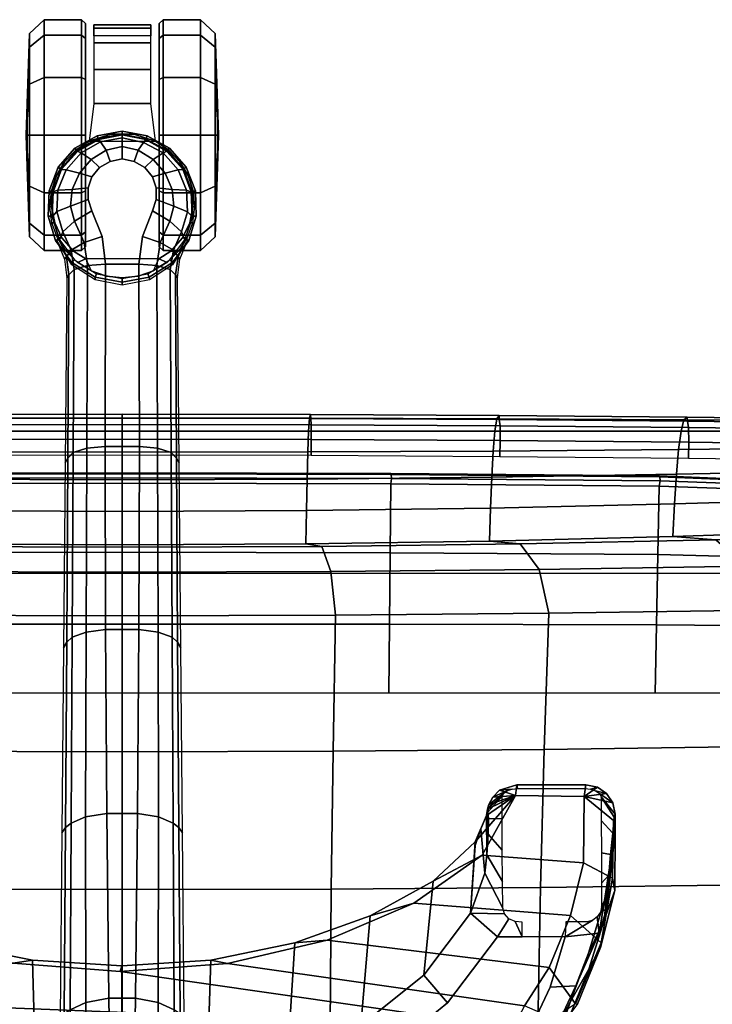
# Model space of a CAD drawing. Units: millimetres. Extents: x 7818 to 53433, y -613 to 81661.
# Drawn here: x 9202 to 9382, y -126 to 130 of the extents above; entities that cross this region are included whole.
import ezdxf

# ---------------------------------------------------------------- set-up
doc = ezdxf.new("R2010")
doc.units = ezdxf.units.MM
doc.header["$LTSCALE"] = 200
for name, color, linetype in [('72_HWAP_INSERT', 7, 'Continuous'), ('72_HWAP_SS_D3_A_2DFURN_2D3-ZODY-SEAT', 7, 'Continuous'), ('72_HWAP_SS_D3_A_2DFURN_2D3-ZODY_2DBASE', 7, 'Continuous'), ('72_HWAP_SS_D3_A_2DFURN_2D3-ZODY_2DBASE_2DACCESSORY', 7, 'Continuous'), ('72_HWAP_SS_D3_A_2DFURN_2D3-ZODY_2DCASTER', 7, 'Continuous'), ('72_HWAP_SS_D3_A_2DFURN_2D3-ZODY_2DFRAME', 7, 'Continuous')]:
    doc.layers.add(name, color=color, linetype=linetype)

# ---------------------------------------------------------------- blocks, each defined once
blk = doc.blocks.new('72HCSS3SZT-20-702MA1-BASE')
blk.add_polyline3d([(0.35528, 0, 0.08226), (0.35604, 0, 0.06785), (0.35502, 0, 0.06678)])
for points, invisible_edges in [([(0.32865, 0.00524, 0.0976), (0.32865, -0.00524, 0.0976), (0.33534, -0.00791, 0.09536), (0.33534, 0.00791, 0.09536)], 5), ([(0.33534, 0.00791, 0.09536), (0.33534, -0.00791, 0.09536), (0.33826, -0.00886, 0.09437), (0.33826, 0.00887, 0.09437)], 5), ([(0.33826, 0.00887, 0.09437), (0.33826, -0.00886, 0.09437), (0.34131, -0.00886, 0.09334), (0.34131, 0.00886, 0.09334)], 5), ([(0.34131, 0.00886, 0.09334), (0.34131, -0.00886, 0.09334), (0.34422, -0.00789, 0.09235), (0.34422, 0.00789, 0.09235)], 5), ([(0.34422, 0.00789, 0.09235), (0.34422, -0.00789, 0.09235), (0.3466, -0.00587, 0.09154), (0.3466, 0.00587, 0.09154)], 5), ([(0.32154, -0.00435, 0.09997), (0.32865, -0.00524, 0.0976), (0.32865, 0.00524, 0.0976), (0.32154, 0.00436, 0.09997)], 2), ([(0.3466, 0.00587, 0.09154), (0.3466, -0.00587, 0.09154), (0.34821, -0.00315, 0.09099), (0.34821, 0.00315, 0.09099)], 5), ([(0.34821, 0.00315, 0.09099), (0.34821, -0.00315, 0.09099), (0.34885, 0, 0.09077)], 1)]:
    blk.add_3dface(points, dxfattribs=dict(invisible_edges=invisible_edges))
for points in [[(0.08262, 0.00273, 0.16936), (0.08261, -0.00271, 0.16931), (0.13079, -0.00347, 0.15684), (0.13079, 0.00348, 0.15687)], [(0.13079, 0.00348, 0.15687), (0.13079, -0.00347, 0.15684), (0.17878, -0.00402, 0.14367), (0.17878, 0.00402, 0.14367)], [(0.17878, 0.00402, 0.14367), (0.17878, -0.00402, 0.14367), (0.22658, -0.00435, 0.12981), (0.22657, 0.00434, 0.12978)], [(0.22657, 0.00434, 0.12978), (0.22658, -0.00435, 0.12981), (0.27417, -0.00446, 0.11525), (0.27416, 0.00445, 0.11519)], [(0.27416, 0.00445, 0.11519), (0.27417, -0.00446, 0.11525), (0.32154, -0.00435, 0.09997), (0.32154, 0.00436, 0.09997)]]:
    blk.add_3dface(points)
mesh = blk.add_polymesh((2, 7))
for k, corner in enumerate([(0.35502, 0, 0.06678), (0.35383, 0.00613, 0.06678), (0.35081, 0.01159, 0.06678), (0.34615, 0.01575, 0.06678), (0.34031, 0.01795, 0.06678), (0.33408, 0.01816, 0.06678), (0.32808, 0.01642, 0.06678), (0.35604, 0, 0.06785), (0.35481, 0.00649, 0.06785), (0.35166, 0.01229, 0.06785), (0.34668, 0.01662, 0.06785), (0.34052, 0.01899, 0.06785), (0.33394, 0.01922, 0.06785), (0.32762, 0.01732, 0.06785)]):
    mesh.set_mesh_vertex(divmod(k, 7), corner)
mesh = blk.add_polymesh((2, 7))
for k, corner in enumerate([(0.35604, 0, 0.06785), (0.35481, 0.00649, 0.06785), (0.35166, 0.01229, 0.06785), (0.34668, 0.01662, 0.06785), (0.34052, 0.01899, 0.06785), (0.33394, 0.01922, 0.06785), (0.32762, 0.01732, 0.06785), (0.35528, 0, 0.08226), (0.35413, 0.00631, 0.08245), (0.35097, 0.01188, 0.08298), (0.34609, 0.01598, 0.08381), (0.34016, 0.01817, 0.08485), (0.33383, 0.01822, 0.08586), (0.32779, 0.01629, 0.08683)]):
    mesh.set_mesh_vertex(divmod(k, 7), corner)
mesh = blk.add_polymesh((4, 7))
for k, corner in enumerate([(0.35528, 0, 0.08226), (0.35413, 0.00631, 0.08245), (0.35097, 0.01188, 0.08298), (0.34609, 0.01598, 0.08381), (0.34016, 0.01817, 0.08485), (0.33383, 0.01822, 0.08586), (0.32779, 0.01629, 0.08683), (0.35431, 0, 0.08587), (0.35324, 0.00559, 0.08615), (0.35038, 0.01066, 0.08688), (0.34601, 0.01453, 0.08797), (0.34072, 0.01671, 0.08926), (0.33514, 0.01699, 0.09047), (0.32987, 0.01541, 0.09153), (0.35209, 0, 0.08888), (0.35114, 0.00414, 0.08919), (0.3487, 0.00802, 0.08997), (0.34512, 0.01112, 0.09109), (0.34087, 0.01296, 0.0924), (0.33654, 0.0134, 0.09366), (0.33265, 0.01236, 0.09473), (0.34885, 0, 0.09077), (0.34821, 0.00315, 0.09099), (0.3466, 0.00587, 0.09154), (0.34422, 0.00789, 0.09235), (0.34131, 0.00886, 0.09334), (0.33826, 0.00887, 0.09437), (0.33534, 0.00791, 0.09536)]):
    mesh.set_mesh_vertex(divmod(k, 7), corner)
mesh = blk.add_polymesh((2, 7))
for k, corner in enumerate([(0.31791, 0.0144, 0.0753), (0.26988, 0.01484, 0.08484), (0.22184, 0.01527, 0.09437), (0.17381, 0.0157, 0.10391), (0.12577, 0.01614, 0.11344), (0.07774, 0.01657, 0.12298), (0.0297, 0.017, 0.13251), (0.31869, 0.01387, 0.09124), (0.27114, 0.01411, 0.1065), (0.2233, 0.01439, 0.12081), (0.17517, 0.0147, 0.13414), (0.12679, 0.01505, 0.14649), (0.07816, 0.01543, 0.15787), (0.02932, 0.01585, 0.16828)]):
    mesh.set_mesh_vertex(divmod(k, 7), corner)
mesh = blk.add_polymesh((4, 7))
for k, corner in enumerate([(0.03427, 0.00175, 0.18112), (0.08262, 0.00273, 0.16936), (0.13079, 0.00348, 0.15687), (0.17878, 0.00402, 0.14367), (0.22657, 0.00434, 0.12978), (0.27416, 0.00445, 0.11519), (0.32154, 0.00436, 0.09997), (0.03273, 0.00863, 0.17954), (0.08126, 0.00917, 0.16808), (0.12966, 0.00943, 0.15575), (0.1779, 0.00949, 0.1426), (0.22592, 0.00939, 0.12869), (0.27369, 0.0092, 0.11405), (0.32116, 0.009, 0.09876), (0.03027, 0.01374, 0.17508), (0.07907, 0.01365, 0.16422), (0.12776, 0.01347, 0.1523), (0.17629, 0.01323, 0.1394), (0.22458, 0.01297, 0.12559), (0.27255, 0.0127, 0.11096), (0.32013, 0.01246, 0.09561), (0.02932, 0.01585, 0.16828), (0.07816, 0.01543, 0.15787), (0.12679, 0.01505, 0.14649), (0.17517, 0.0147, 0.13414), (0.2233, 0.01439, 0.12081), (0.27114, 0.01411, 0.1065), (0.31869, 0.01387, 0.09124)]):
    mesh.set_mesh_vertex(divmod(k, 7), corner)
mesh = blk.add_polymesh((2, 7))
for k, corner in enumerate([(0.32767, -0.017, 0.07367), (0.32131, -0.01304, 0.07463), (0.31746, -0.00706, 0.07539), (0.31607, 0, 0.07567), (0.31746, 0.00706, 0.07539), (0.32131, 0.01304, 0.07463), (0.32767, 0.017, 0.0737), (0.32762, -0.01732, 0.06785), (0.32189, -0.01306, 0.06785), (0.3181, -0.00701, 0.06785), (0.31678, 0, 0.06785), (0.3181, 0.00701, 0.06785), (0.32189, 0.01306, 0.06785), (0.32762, 0.01732, 0.06785)]):
    mesh.set_mesh_vertex(divmod(k, 7), corner)
mesh = blk.add_polymesh((2, 7))
for k, corner in enumerate([(0.32762, -0.01732, 0.06785), (0.32189, -0.01306, 0.06785), (0.3181, -0.00701, 0.06785), (0.31678, 0, 0.06785), (0.3181, 0.00701, 0.06785), (0.32189, 0.01306, 0.06785), (0.32762, 0.01732, 0.06785), (0.32808, -0.01642, 0.06678), (0.32263, -0.01238, 0.06678), (0.31903, -0.00665, 0.06678), (0.31777, 0, 0.06678), (0.31903, 0.00665, 0.06678), (0.32263, 0.01239, 0.06678), (0.32808, 0.01642, 0.06678)]):
    mesh.set_mesh_vertex(divmod(k, 7), corner)
mesh = blk.add_polymesh((2, 3))
for k, corner in enumerate([(0.32767, 0.017, 0.0737), (0.32276, 0.01501, 0.07434), (0.31791, 0.0144, 0.0753), (0.32779, 0.01629, 0.08683), (0.32338, 0.01449, 0.08899), (0.31869, 0.01387, 0.09124)]):
    mesh.set_mesh_vertex(divmod(k, 3), corner)
mesh = blk.add_polymesh((3, 4))
for k, corner in enumerate([(0.31869, 0.01387, 0.09124), (0.32013, 0.01246, 0.09561), (0.32116, 0.009, 0.09876), (0.32154, 0.00436, 0.09997), (0.32338, 0.01449, 0.08899), (0.32515, 0.01326, 0.09352), (0.32709, 0.00986, 0.09669), (0.32865, 0.00524, 0.0976), (0.32779, 0.01629, 0.08683), (0.32987, 0.01541, 0.09153), (0.33265, 0.01236, 0.09473), (0.33534, 0.00791, 0.09536)]):
    mesh.set_mesh_vertex(divmod(k, 4), corner)
mesh = blk.add_polymesh((2, 7))
for k, corner in enumerate([(0.32762, -0.01732, 0.06785), (0.33394, -0.01922, 0.06785), (0.34053, -0.01906, 0.06785), (0.34668, -0.01662, 0.06785), (0.35166, -0.01229, 0.06785), (0.35482, -0.00649, 0.06785), (0.35604, 0, 0.06785), (0.32779, -0.01629, 0.08683), (0.33383, -0.01825, 0.08584), (0.34014, -0.01816, 0.0848), (0.34609, -0.01599, 0.0838), (0.35097, -0.01189, 0.08298), (0.35397, -0.00626, 0.08248), (0.35528, 0, 0.08226)]):
    mesh.set_mesh_vertex(divmod(k, 7), corner)
mesh = blk.add_polymesh((2, 7))
for k, corner in enumerate([(0.32808, -0.01642, 0.06678), (0.33408, -0.01816, 0.06678), (0.34031, -0.01795, 0.06678), (0.34615, -0.01575, 0.06678), (0.35081, -0.01159, 0.06678), (0.35383, -0.00613, 0.06678), (0.35502, 0, 0.06678), (0.32762, -0.01732, 0.06785), (0.33394, -0.01922, 0.06785), (0.34053, -0.01906, 0.06785), (0.34668, -0.01662, 0.06785), (0.35166, -0.01229, 0.06785), (0.35482, -0.00649, 0.06785), (0.35604, 0, 0.06785)]):
    mesh.set_mesh_vertex(divmod(k, 7), corner)
mesh = blk.add_polymesh((4, 7))
for k, corner in enumerate([(0.32779, -0.01629, 0.08683), (0.33383, -0.01825, 0.08584), (0.34014, -0.01816, 0.0848), (0.34609, -0.01599, 0.0838), (0.35097, -0.01189, 0.08298), (0.35397, -0.00626, 0.08248), (0.35528, 0, 0.08226), (0.32987, -0.01541, 0.09153), (0.33513, -0.01701, 0.09046), (0.34071, -0.01671, 0.08922), (0.34601, -0.01454, 0.08797), (0.35038, -0.01066, 0.08689), (0.35313, -0.00555, 0.08617), (0.35431, 0, 0.08587), (0.33265, -0.01236, 0.09473), (0.33654, -0.01341, 0.09365), (0.34087, -0.01296, 0.09238), (0.34512, -0.01113, 0.09109), (0.3487, -0.00802, 0.08997), (0.3511, -0.00412, 0.0892), (0.35209, 0, 0.08888), (0.33534, -0.00791, 0.09536), (0.33826, -0.00886, 0.09437), (0.34131, -0.00886, 0.09334), (0.34422, -0.00789, 0.09235), (0.3466, -0.00587, 0.09154), (0.34821, -0.00315, 0.09099), (0.34885, 0, 0.09077)]):
    mesh.set_mesh_vertex(divmod(k, 7), corner)
mesh = blk.add_polymesh((4, 7))
for k, corner in enumerate([(0.02932, -0.01585, 0.16828), (0.07816, -0.01543, 0.15787), (0.12679, -0.01505, 0.1465), (0.17517, -0.0147, 0.13414), (0.22329, -0.01439, 0.12081), (0.27114, -0.01411, 0.1065), (0.31869, -0.01387, 0.09124), (0.03029, -0.01375, 0.17508), (0.07907, -0.01365, 0.16421), (0.12777, -0.01348, 0.1523), (0.1763, -0.01324, 0.1394), (0.22459, -0.01298, 0.1256), (0.27256, -0.01271, 0.11098), (0.32013, -0.01247, 0.09561), (0.03273, -0.00859, 0.17947), (0.08124, -0.00911, 0.16797), (0.12965, -0.00938, 0.15567), (0.17789, -0.00945, 0.14255), (0.22592, -0.00936, 0.12866), (0.27369, -0.00918, 0.11404), (0.32115, -0.00897, 0.09872), (0.03427, -0.00175, 0.18112), (0.08261, -0.00271, 0.16931), (0.13079, -0.00347, 0.15684), (0.17878, -0.00402, 0.14367), (0.22658, -0.00435, 0.12981), (0.27417, -0.00446, 0.11525), (0.32154, -0.00435, 0.09997)]):
    mesh.set_mesh_vertex(divmod(k, 7), corner)
mesh = blk.add_polymesh((3, 4))
for k, corner in enumerate([(0.32779, -0.01629, 0.08683), (0.32987, -0.01541, 0.09153), (0.33265, -0.01236, 0.09473), (0.33534, -0.00791, 0.09536), (0.32339, -0.01454, 0.08904), (0.32517, -0.01331, 0.09356), (0.32709, -0.00986, 0.09668), (0.32865, -0.00524, 0.0976), (0.31869, -0.01387, 0.09124), (0.32013, -0.01247, 0.09561), (0.32115, -0.00897, 0.09872), (0.32154, -0.00435, 0.09997)]):
    mesh.set_mesh_vertex(divmod(k, 4), corner)
mesh = blk.add_polymesh((2, 7))
for k, corner in enumerate([(0.31869, -0.01387, 0.09124), (0.27114, -0.01411, 0.1065), (0.22329, -0.01439, 0.12081), (0.17517, -0.0147, 0.13414), (0.12679, -0.01505, 0.1465), (0.07816, -0.01543, 0.15787), (0.02932, -0.01585, 0.16828), (0.31791, -0.0144, 0.0753), (0.26988, -0.01484, 0.08484), (0.22184, -0.01527, 0.09437), (0.17381, -0.0157, 0.10391), (0.12577, -0.01614, 0.11344), (0.07774, -0.01657, 0.12298), (0.0297, -0.017, 0.13251)]):
    mesh.set_mesh_vertex(divmod(k, 7), corner)
mesh = blk.add_polymesh((2, 3))
for k, corner in enumerate([(0.32779, -0.01629, 0.08683), (0.32339, -0.01454, 0.08904), (0.31869, -0.01387, 0.09124), (0.32767, -0.017, 0.07367), (0.32276, -0.01501, 0.07434), (0.31791, -0.0144, 0.0753)]):
    mesh.set_mesh_vertex(divmod(k, 3), corner)
blk = doc.blocks.new('72HCSS3SZT-20-702MA1-BASEACC')
for points in [[(0.11631, -0.09937, 0.28644), (0.12241, 0.10155, 0.29271), (0.13131, 0.10647, 0.30472), (0.1231, -0.10147, 0.29354)], [(0.13131, 0.10647, 0.30472), (0.1399, 0.02828, 0.31695), (0.13776, 0.00048, 0.31392), (0.1231, -0.10147, 0.29354)], [(0.13984, -0.02733, 0.31688), (0.12885, -0.10451, 0.30121), (0.1231, -0.10147, 0.29354), (0.13776, 0.00048, 0.31392)], [(0.1459, -0.0533, 0.3255), (0.13875, -0.11093, 0.31531), (0.12885, -0.10451, 0.30121), (0.13984, -0.02733, 0.31688)], [(0.15549, -0.0758, 0.33916), (0.15227, -0.1165, 0.33457), (0.13875, -0.11093, 0.31531), (0.1459, -0.0533, 0.3255)], [(0.16795, -0.09354, 0.35691), (0.16599, -0.11987, 0.35411), (0.15227, -0.1165, 0.33457), (0.15549, -0.0758, 0.33916)], [(0.17485, -0.09317, 0.37652), (0.17052, -0.09169, 0.36981), (0.15292, -0.09051, 0.38729), (0.16332, -0.09421, 0.39556)], [(0.18351, -0.10215, 0.37909), (0.1714, -0.09171, 0.36979), (0.1783, -0.09462, 0.38325)], [(0.1783, -0.09462, 0.38325), (0.17485, -0.09317, 0.37652), (0.16332, -0.09421, 0.39556), (0.16807, -0.09475, 0.39803)], [(0.1832, -0.12004, 0.37862), (0.16599, -0.11987, 0.35411), (0.16795, -0.09354, 0.35691), (0.18351, -0.10215, 0.37909)], [(0.17916, -0.09496, 0.3889), (0.1783, -0.09462, 0.38325), (0.16807, -0.09475, 0.39803), (0.17341, -0.09507, 0.39744)], [(0.18351, -0.10215, 0.37909), (0.1783, -0.09462, 0.38325), (0.1799, -0.09492, 0.38578)], [(0.17916, -0.09496, 0.3889), (0.18025, -0.09506, 0.38746), (0.1783, -0.09462, 0.38325), (0.17916, -0.09496, 0.3889)], [(0.17752, -0.09514, 0.394), (0.17916, -0.09496, 0.3889), (0.17341, -0.09507, 0.39744), (0.17752, -0.09514, 0.394)], [(0.18025, -0.09506, 0.38746), (0.17916, -0.09496, 0.3889), (0.18332, -0.09873, 0.39579), (0.18025, -0.09506, 0.38746)], [(0.18351, -0.10215, 0.37909), (0.1799, -0.09492, 0.38578), (0.18117, -0.0953, 0.38729)], [(0.18307, -0.09632, 0.38833), (0.18351, -0.10215, 0.37909), (0.18117, -0.0953, 0.38729)], [(0.18481, -0.09806, 0.38881), (0.18351, -0.10215, 0.37909), (0.18307, -0.09632, 0.38833)], [(0.18626, -0.10257, 0.38927), (0.18351, -0.10215, 0.37909), (0.18481, -0.09806, 0.38881)], [(0.18626, -0.12044, 0.38927), (0.1832, -0.12004, 0.37862), (0.18351, -0.10215, 0.37909), (0.18626, -0.10257, 0.38927)], [(0.12932, -0.11781, 0.31899), (0.1255, -0.11208, 0.30413), (0.12885, -0.10451, 0.30121), (0.13875, -0.11093, 0.31531)], [(0.18626, -0.12044, 0.38927), (0.18626, -0.10257, 0.38927), (0.18531, -0.10269, 0.39407), (0.18531, -0.12026, 0.39407)], [(0.17864, -0.12808, 0.38887), (0.17699, -0.12764, 0.38247), (0.1832, -0.12004, 0.37862), (0.18156, -0.1275, 0.38903)], [(0.1832, -0.12004, 0.37862), (0.18403, -0.12584, 0.38916), (0.18156, -0.1275, 0.38903)], [(0.18403, -0.12584, 0.38916), (0.1832, -0.12004, 0.37862), (0.18562, -0.12351, 0.38924)], [(0.18562, -0.12351, 0.38924), (0.1832, -0.12004, 0.37862), (0.18626, -0.12044, 0.38927)], [(0.14767, -0.12391, 0.3857), (0.15619, -0.12527, 0.3864), (0.15391, -0.12579, 0.38912)], [(0.15391, -0.12579, 0.38912), (0.15619, -0.12527, 0.3864), (0.16471, -0.12663, 0.38711), (0.15843, -0.12632, 0.39205)], [(0.1778, -0.12781, 0.39279), (0.17864, -0.12808, 0.38887), (0.18314, -0.12442, 0.39578), (0.1778, -0.12781, 0.39279)], [(0.15843, -0.12632, 0.39205), (0.16471, -0.12663, 0.38711), (0.17386, -0.12808, 0.38738)], [(0.17386, -0.12808, 0.38738), (0.17699, -0.12764, 0.38247), (0.17456, -0.12808, 0.38798)], [(0.17456, -0.12808, 0.38798), (0.17699, -0.12764, 0.38247), (0.17507, -0.12808, 0.38843)], [(0.17507, -0.12808, 0.38843), (0.17699, -0.12764, 0.38247), (0.17631, -0.12808, 0.38875)], [(0.17864, -0.12808, 0.38887), (0.17631, -0.12808, 0.38875), (0.17699, -0.12764, 0.38247)], [(0.17631, -0.12808, 0.38875), (0.17864, -0.12808, 0.38887), (0.1778, -0.12781, 0.39279)]]:
    blk.add_3dface(points)
for points, invisible_edges in [([(0.11556, -0.06727, 0.37289), (0.12029, -0.10485, 0.37577), (0.13365, -0.11116, 0.38389), (0.12964, -0.08454, 0.38145)], 5), ([(0.12964, -0.08454, 0.38145), (0.13365, -0.11116, 0.38389), (0.14672, -0.10395, 0.39183), (0.14672, -0.09753, 0.39183)], 3), ([(0.14672, -0.10395, 0.39183), (0.13365, -0.11116, 0.38389), (0.14672, -0.11512, 0.39184), (0.14672, -0.10395, 0.39183)], 1)]:
    blk.add_3dface(points, dxfattribs=dict(invisible_edges=invisible_edges))
mesh = blk.add_polymesh((2, 11))
for k, corner in enumerate([(0.18351, -0.10215, 0.37909), (0.16795, -0.09354, 0.35691), (0.15549, -0.0758, 0.33916), (0.1459, -0.0533, 0.3255), (0.13984, -0.02733, 0.31688), (0.13776, 0.00048, 0.31392), (0.1399, 0.02828, 0.31695), (0.14603, 0.05421, 0.32568), (0.15564, 0.07672, 0.33937), (0.16823, 0.0942, 0.3573), (0.18351, 0.10252, 0.37909), (0.1714, -0.09171, 0.36979), (0.16124, -0.08083, 0.35204), (0.15217, -0.06444, 0.33821), (0.14515, -0.0449, 0.32766), (0.14067, -0.02304, 0.32095), (0.13924, 0.00012, 0.31884), (0.14067, 0.02329, 0.32094), (0.14505, 0.04521, 0.32751), (0.15204, 0.06482, 0.33799), (0.16107, 0.08111, 0.35202), (0.17134, 0.09205, 0.36969)]):
    mesh.set_mesh_vertex(divmod(k, 11), corner)
mesh = blk.add_polymesh((2, 11))
for k, corner in enumerate([(0.15292, -0.09051, 0.38729), (0.1368, -0.07833, 0.3779), (0.12369, -0.06201, 0.37015), (0.11359, -0.04289, 0.36467), (0.10626, -0.02194, 0.36238), (0.10339, 0.00019, 0.36195), (0.10626, 0.02231, 0.36238), (0.11359, 0.04326, 0.36467), (0.12369, 0.06238, 0.37015), (0.13681, 0.0787, 0.3779), (0.15292, 0.09089, 0.38729), (0.14672, -0.09753, 0.39183), (0.12964, -0.08454, 0.38145), (0.11556, -0.06727, 0.37289), (0.10541, -0.04651, 0.36706), (0.099, -0.0236, 0.3649), (0.09667, 0.00017, 0.36448), (0.099, 0.02395, 0.3649), (0.10547, 0.04684, 0.36713), (0.1156, 0.06761, 0.37292), (0.12961, 0.08497, 0.38143), (0.14672, 0.0979, 0.39183)]):
    mesh.set_mesh_vertex(divmod(k, 11), corner)
mesh = blk.add_polymesh((2, 11))
for k, corner in enumerate([(0.1714, -0.09171, 0.36979), (0.16124, -0.08083, 0.35204), (0.15217, -0.06444, 0.33821), (0.14515, -0.0449, 0.32766), (0.14067, -0.02304, 0.32095), (0.13924, 0.00012, 0.31884), (0.14067, 0.02329, 0.32094), (0.14505, 0.04521, 0.32751), (0.15204, 0.06482, 0.33799), (0.16107, 0.08111, 0.35202), (0.17134, 0.09205, 0.36969), (0.15292, -0.09051, 0.38729), (0.1368, -0.07833, 0.3779), (0.12369, -0.06201, 0.37015), (0.11359, -0.04289, 0.36467), (0.10626, -0.02194, 0.36238), (0.10339, 0.00019, 0.36195), (0.10626, 0.02231, 0.36238), (0.11359, 0.04326, 0.36467), (0.12369, 0.06238, 0.37015), (0.13681, 0.0787, 0.3779), (0.15292, 0.09089, 0.38729)]):
    mesh.set_mesh_vertex(divmod(k, 11), corner)
mesh = blk.add_polymesh((2, 5))
for k, corner in enumerate([(0.16332, -0.09421, 0.39556), (0.15292, -0.09051, 0.38729), (0.14672, -0.09753, 0.39183), (0.14672, -0.10395, 0.39183), (0.14672, -0.10395, 0.39183), (0.15421, -0.09887, 0.39706), (0.1527, -0.09933, 0.39599), (0.15144, -0.10044, 0.39508), (0.15071, -0.10209, 0.39453), (0.15054, -0.10395, 0.3944)]):
    mesh.set_mesh_vertex(divmod(k, 5), corner)
mesh = blk.add_polymesh((2, 5))
for k, corner in enumerate([(0.17916, -0.09496, 0.3889), (0.17752, -0.09514, 0.394), (0.17341, -0.09507, 0.39744), (0.16807, -0.09475, 0.39803), (0.16332, -0.09421, 0.39556), (0.18332, -0.09873, 0.39579), (0.17744, -0.09874, 0.40192), (0.16928, -0.09875, 0.40432), (0.16111, -0.09878, 0.40218), (0.15421, -0.09887, 0.39706)]):
    mesh.set_mesh_vertex(divmod(k, 5), corner)
mesh = blk.add_polymesh((2, 5))
for k, corner in enumerate([(0.18626, -0.10257, 0.38927), (0.18481, -0.09806, 0.38881), (0.18307, -0.09632, 0.38833), (0.18117, -0.0953, 0.38729), (0.1799, -0.09492, 0.38578), (0.18531, -0.10269, 0.39407), (0.18512, -0.10136, 0.39406), (0.18477, -0.10008, 0.39417), (0.18407, -0.09916, 0.3948), (0.18332, -0.09873, 0.39579)]):
    mesh.set_mesh_vertex(divmod(k, 5), corner)
mesh = blk.add_polymesh((2, 4))
for k, corner in enumerate([(0.10855, -0.1068, 0.36139), (0.12147, -0.11195, 0.37002), (0.13399, -0.11789, 0.37769), (0.14767, -0.12391, 0.3857), (0.10663, -0.09948, 0.36757), (0.12029, -0.10485, 0.37577), (0.13365, -0.11116, 0.38389), (0.14672, -0.11512, 0.39184)]):
    mesh.set_mesh_vertex(divmod(k, 4), corner)
mesh = blk.add_polymesh((4, 4))
for k, corner in enumerate([(0.17386, -0.12808, 0.38738), (0.16471, -0.12663, 0.38711), (0.15619, -0.12527, 0.3864), (0.14767, -0.12391, 0.3857), (0.15883, -0.12803, 0.36555), (0.15105, -0.12523, 0.37005), (0.14252, -0.12114, 0.3747), (0.13399, -0.11789, 0.37769), (0.14398, -0.1243, 0.34399), (0.13839, -0.12128, 0.3537), (0.12976, -0.11635, 0.36229), (0.12147, -0.11195, 0.37002), (0.12912, -0.11818, 0.3245), (0.12696, -0.11659, 0.33515), (0.12266, -0.11397, 0.3447), (0.11638, -0.11029, 0.35267)]):
    mesh.set_mesh_vertex(divmod(k, 4), corner)
mesh = blk.add_polymesh((2, 4))
for k, corner in enumerate([(0.13875, -0.11093, 0.31531), (0.15227, -0.1165, 0.33457), (0.16599, -0.11987, 0.35411), (0.1832, -0.12004, 0.37862), (0.12932, -0.11781, 0.31899), (0.14519, -0.12441, 0.33957), (0.162, -0.12743, 0.36018), (0.17699, -0.12764, 0.38247)]):
    mesh.set_mesh_vertex(divmod(k, 4), corner)
mesh = blk.add_polymesh((2, 5))
for k, corner in enumerate([(0.15066, -0.11523, 0.39449), (0.14672, -0.11512, 0.39184), (0.14767, -0.12391, 0.3857), (0.15391, -0.12579, 0.38912), (0.15843, -0.12632, 0.39205), (0.15069, -0.12088, 0.39394), (0.1511, -0.12225, 0.39341), (0.15196, -0.12344, 0.39305), (0.15319, -0.12428, 0.39312), (0.15444, -0.12453, 0.39396)]):
    mesh.set_mesh_vertex(divmod(k, 5), corner)
mesh = blk.add_polymesh((2, 4))
for k, corner in enumerate([(0.12932, -0.11781, 0.31899), (0.14519, -0.12441, 0.33957), (0.162, -0.12743, 0.36018), (0.17699, -0.12764, 0.38247), (0.12912, -0.11818, 0.3245), (0.14398, -0.1243, 0.34399), (0.15883, -0.12803, 0.36555), (0.17386, -0.12808, 0.38738)]):
    mesh.set_mesh_vertex(divmod(k, 4), corner)
mesh = blk.add_polymesh((2, 5))
for k, corner in enumerate([(0.17864, -0.12808, 0.38887), (0.18156, -0.1275, 0.38903), (0.18403, -0.12584, 0.38916), (0.18562, -0.12351, 0.38924), (0.18626, -0.12044, 0.38927), (0.18314, -0.12442, 0.39578), (0.18395, -0.124, 0.39474), (0.18471, -0.12299, 0.39417), (0.18509, -0.12166, 0.39406), (0.18531, -0.12026, 0.39407)]):
    mesh.set_mesh_vertex(divmod(k, 5), corner)
mesh = blk.add_polymesh((2, 5))
for k, corner in enumerate([(0.15843, -0.12632, 0.39205), (0.16274, -0.12647, 0.39605), (0.16811, -0.12684, 0.39814), (0.17368, -0.12744, 0.39676), (0.1778, -0.12781, 0.39279), (0.15444, -0.12453, 0.39396), (0.16066, -0.12451, 0.4), (0.16856, -0.12449, 0.40317), (0.17698, -0.12445, 0.40173), (0.18314, -0.12442, 0.39578)]):
    mesh.set_mesh_vertex(divmod(k, 5), corner)
mesh = blk.add_polymesh((2, 5))
for k, corner in enumerate([(0.17386, -0.12808, 0.38738), (0.17386, -0.12808, 0.38738), (0.17456, -0.12808, 0.38798), (0.17507, -0.12808, 0.38843), (0.17631, -0.12808, 0.38875), (0.15843, -0.12632, 0.39205), (0.16274, -0.12647, 0.39605), (0.16811, -0.12684, 0.39814), (0.17368, -0.12744, 0.39676), (0.1778, -0.12781, 0.39279)]):
    mesh.set_mesh_vertex(divmod(k, 5), corner)
blk = doc.blocks.new('72HCSS3SZT-20-702MA1-CASTER')
for points, invisible_edges in [([(0.33227, -0.01758, 0.05219), (0.33227, 0.01752, 0.05219), (0.33641, 0.01833, 0.05561), (0.33641, -0.01839, 0.05561)], 5), ([(0.33641, -0.01839, 0.05561), (0.33641, 0.01833, 0.05561), (0.34055, 0.01838, 0.05813), (0.34055, -0.01844, 0.05813)], 5), ([(0.34055, -0.01844, 0.05813), (0.34055, 0.01838, 0.05813), (0.34451, 0.01708, 0.05983), (0.34451, -0.01714, 0.05983)], 5), ([(0.32836, -0.01571, 0.0475), (0.32486, -0.01267, 0.04082), (0.32486, 0.01262, 0.04082), (0.32836, 0.01565, 0.0475)], 10), ([(0.32836, -0.01571, 0.0475), (0.32836, 0.01565, 0.0475), (0.33227, 0.01752, 0.05219), (0.33227, -0.01758, 0.05219)], 5), ([(0.34451, -0.01714, 0.05983), (0.34451, 0.01708, 0.05983), (0.34809, 0.01495, 0.06087), (0.34809, -0.015, 0.06087)], 5), ([(0.34809, -0.015, 0.06087), (0.34809, 0.01495, 0.06087), (0.35111, 0.01208, 0.06141), (0.35111, -0.01213, 0.06141)], 5), ([(0.32486, -0.01267, 0.04082), (0.32291, -0.00953, 0.03247), (0.32291, 0.00948, 0.03247), (0.32486, 0.01262, 0.04082)], 8), ([(0.35111, -0.01213, 0.06141), (0.35111, 0.01208, 0.06141), (0.35342, 0.00861, 0.06167), (0.35342, -0.00867, 0.06167)], 5), ([(0.32603, 0.00957, 0.03), (0.35501, 0.00957, 0.00102), (0.3695, 0.00957, 0.0049), (0.32991, 0.00957, 0.04449)], 5), ([(0.32603, 0.00957, 0.03), (0.32991, 0.00957, 0.01551), (0.34052, 0.00957, 0.0049), (0.35501, 0.00957, 0.00102)], 8), ([(0.32991, 0.00957, 0.04449), (0.3695, 0.00957, 0.0049), (0.38011, 0.00957, 0.01551), (0.34052, 0.00957, 0.0551)], 5), ([(0.34052, 0.00957, 0.0551), (0.38011, 0.00957, 0.01551), (0.38399, 0.00957, 0.03), (0.35501, 0.00957, 0.05898)], 5), ([(0.35501, 0.00957, 0.05898), (0.38399, 0.00957, 0.03), (0.38011, 0.00957, 0.04449), (0.3695, 0.00957, 0.0551)], 1), ([(0.35501, -0.00963, 0.05898), (0.32603, -0.00963, 0.03), (0.32991, -0.00963, 0.04449), (0.34052, -0.00963, 0.0551)], 1), ([(0.3695, -0.00963, 0.0551), (0.32991, -0.00963, 0.01551), (0.32603, -0.00963, 0.03), (0.35501, -0.00963, 0.05898)], 5), ([(0.38011, -0.00963, 0.04449), (0.34052, -0.00963, 0.0049), (0.32991, -0.00963, 0.01551), (0.3695, -0.00963, 0.0551)], 5), ([(0.38399, -0.00963, 0.03), (0.35501, -0.00963, 0.00102), (0.34052, -0.00963, 0.0049), (0.38011, -0.00963, 0.04449)], 5), ([(0.38399, -0.00963, 0.03), (0.38011, -0.00963, 0.01551), (0.3695, -0.00963, 0.0049), (0.35501, -0.00963, 0.00102)], 8)]:
    blk.add_3dface(points, dxfattribs=dict(invisible_edges=invisible_edges))
mesh = blk.add_polymesh((12, 6), dxfattribs=dict(m_close=True))
for k, corner in enumerate([(0.35501, 0.02497, 0.03), (0.35501, 0.0247, 0.03814), (0.35501, 0.0241, 0.05644), (0.35501, 0.0203, 0.05999), (0.35501, 0.01059, 0.05999), (0.35501, 0.00957, 0.05898), (0.35501, 0.02497, 0.03), (0.35908, 0.0247, 0.03705), (0.36823, 0.0241, 0.05289), (0.37001, 0.0203, 0.05598), (0.37001, 0.01059, 0.05598), (0.3695, 0.00957, 0.0551), (0.35501, 0.02497, 0.03), (0.36206, 0.0247, 0.03407), (0.3779, 0.0241, 0.04322), (0.38099, 0.0203, 0.045), (0.38099, 0.01059, 0.045), (0.38011, 0.00957, 0.04449), (0.35501, 0.02497, 0.03), (0.36315, 0.0247, 0.03), (0.38145, 0.0241, 0.03), (0.38501, 0.0203, 0.03), (0.38501, 0.01059, 0.03), (0.38399, 0.00957, 0.03), (0.35501, 0.02497, 0.03), (0.36206, 0.0247, 0.02592), (0.3779, 0.0241, 0.01678), (0.38099, 0.0203, 0.015), (0.38099, 0.01059, 0.015), (0.38011, 0.00957, 0.01551), (0.35501, 0.02497, 0.03), (0.35908, 0.0247, 0.02294), (0.36823, 0.0241, 0.0071), (0.37001, 0.0203, 0.00402), (0.37001, 0.01059, 0.00402), (0.3695, 0.00957, 0.0049), (0.35501, 0.02497, 0.03), (0.35501, 0.0247, 0.02185), (0.35501, 0.0241, 0.00356), (0.35501, 0.0203), (0.35501, 0.01059), (0.35501, 0.00957, 0.00102), (0.35501, 0.02497, 0.03), (0.35094, 0.0247, 0.02294), (0.34179, 0.0241, 0.0071), (0.34001, 0.0203, 0.00402), (0.34001, 0.01059, 0.00402), (0.34052, 0.00957, 0.0049), (0.35501, 0.02497, 0.03), (0.34795, 0.0247, 0.02592), (0.33211, 0.0241, 0.01678), (0.32903, 0.0203, 0.015), (0.32903, 0.01059, 0.015), (0.32991, 0.00957, 0.01551), (0.35501, 0.02497, 0.03), (0.34686, 0.0247, 0.03), (0.32857, 0.0241, 0.03), (0.32501, 0.0203, 0.03), (0.32501, 0.01059, 0.03), (0.32603, 0.00957, 0.03), (0.35501, 0.02497, 0.03), (0.34795, 0.0247, 0.03407), (0.33211, 0.0241, 0.04322), (0.32903, 0.0203, 0.045), (0.32903, 0.01059, 0.045), (0.32991, 0.00957, 0.04449), (0.35501, 0.02497, 0.03), (0.35094, 0.0247, 0.03705), (0.34179, 0.0241, 0.05289), (0.34001, 0.0203, 0.05598), (0.34001, 0.01059, 0.05598), (0.34052, 0.00957, 0.0551)]):
    mesh.set_mesh_vertex(divmod(k, 6), corner)
mesh = blk.add_polymesh((2, 25))
for k, corner in enumerate([(0.35342, -0.00867, 0.06627), (0.35111, -0.01213, 0.06627), (0.34809, -0.015, 0.06627), (0.34451, -0.01714, 0.06627), (0.34055, -0.01844, 0.06627), (0.33641, -0.01883, 0.06627), (0.33227, -0.0183, 0.06627), (0.32836, -0.01687, 0.06627), (0.32486, -0.01462, 0.06627), (0.32194, -0.01165, 0.06627), (0.31974, -0.0081, 0.06627), (0.31838, -0.00417, 0.06627), (0.31792, -0.00003, 0.06627), (0.31838, 0.00411, 0.06627), (0.31974, 0.00805, 0.06627), (0.32194, 0.01159, 0.06627), (0.32486, 0.01456, 0.06627), (0.32836, 0.01681, 0.06627), (0.33227, 0.01824, 0.06627), (0.33641, 0.01877, 0.06627), (0.34055, 0.01838, 0.06627), (0.34451, 0.01708, 0.06627), (0.34809, 0.01495, 0.06627), (0.35111, 0.01208, 0.06627), (0.35342, 0.00861, 0.06627), (0.35342, -0.00867, 0.06167), (0.35111, -0.01213, 0.06141), (0.34809, -0.015, 0.06087), (0.34451, -0.01714, 0.05983), (0.34055, -0.01844, 0.05813), (0.33641, -0.01839, 0.05561), (0.33227, -0.01758, 0.05219), (0.32836, -0.01571, 0.0475), (0.32486, -0.01267, 0.04082), (0.32291, -0.00953, 0.03247), (0.31974, -0.0081, 0.03247), (0.31838, -0.00417, 0.03247), (0.31792, -0.00003, 0.03247), (0.31838, 0.00411, 0.03247), (0.31974, 0.00805, 0.03247), (0.32291, 0.00948, 0.03247), (0.32486, 0.01262, 0.04082), (0.32836, 0.01565, 0.0475), (0.33227, 0.01752, 0.05219), (0.33641, 0.01833, 0.05561), (0.34055, 0.01838, 0.05813), (0.34451, 0.01708, 0.05983), (0.34809, 0.01495, 0.06087), (0.35111, 0.01208, 0.06141), (0.35342, 0.00861, 0.06167)]):
    mesh.set_mesh_vertex(divmod(k, 25), corner)
mesh = blk.add_polymesh((2, 4))
for k, corner in enumerate([(0.35342, -0.00867, 0.06167), (0.35529, -0.00301, 0.06167), (0.35529, 0.00295, 0.06167), (0.35342, 0.00861, 0.06167), (0.35342, -0.00867, 0.06627), (0.35529, -0.00301, 0.06627), (0.35529, 0.00295, 0.06627), (0.35342, 0.00861, 0.06627)]):
    mesh.set_mesh_vertex(divmod(k, 4), corner)
mesh = blk.add_polymesh((2, 7))
for k, corner in enumerate([(0.3808, 0.00736, 0.01808), (0.38364, 0.00736, 0.02737), (0.38281, 0.00736, 0.0373), (0.37897, 0.00736, 0.04648), (0.37209, 0.00736, 0.05369), (0.36325, 0.00736, 0.05829), (0.35342, 0.00861, 0.06167), (0.3808, -0.00742, 0.01808), (0.38364, -0.00742, 0.02737), (0.38281, -0.00742, 0.0373), (0.37897, -0.00742, 0.04648), (0.37209, -0.00742, 0.05369), (0.36325, -0.00742, 0.05829), (0.35342, -0.00867, 0.06167)]):
    mesh.set_mesh_vertex(divmod(k, 7), corner)
mesh = blk.add_polymesh((12, 6), dxfattribs=dict(m_close=True))
for k, corner in enumerate([(0.35501, -0.02503, 0.03), (0.35501, -0.02476, 0.03814), (0.35501, -0.02416, 0.05644), (0.35501, -0.02036, 0.05999), (0.35501, -0.01064, 0.05999), (0.35501, -0.00963, 0.05898), (0.35501, -0.02503, 0.03), (0.35094, -0.02476, 0.03705), (0.34179, -0.02416, 0.05289), (0.34001, -0.02036, 0.05598), (0.34001, -0.01064, 0.05598), (0.34052, -0.00963, 0.0551), (0.35501, -0.02503, 0.03), (0.34795, -0.02476, 0.03407), (0.33211, -0.02416, 0.04322), (0.32903, -0.02036, 0.045), (0.32903, -0.01064, 0.045), (0.32991, -0.00963, 0.04449), (0.35501, -0.02503, 0.03), (0.34686, -0.02476, 0.03), (0.32857, -0.02416, 0.03), (0.32501, -0.02036, 0.03), (0.32501, -0.01064, 0.03), (0.32603, -0.00963, 0.03), (0.35501, -0.02503, 0.03), (0.34795, -0.02476, 0.02592), (0.33211, -0.02416, 0.01678), (0.32903, -0.02036, 0.015), (0.32903, -0.01064, 0.015), (0.32991, -0.00963, 0.01551), (0.35501, -0.02503, 0.03), (0.35094, -0.02476, 0.02294), (0.34179, -0.02416, 0.0071), (0.34001, -0.02036, 0.00402), (0.34001, -0.01064, 0.00402), (0.34052, -0.00963, 0.0049), (0.35501, -0.02503, 0.03), (0.35501, -0.02476, 0.02185), (0.35501, -0.02416, 0.00356), (0.35501, -0.02036), (0.35501, -0.01064), (0.35501, -0.00963, 0.00102), (0.35501, -0.02503, 0.03), (0.35908, -0.02476, 0.02294), (0.36823, -0.02416, 0.0071), (0.37001, -0.02036, 0.00402), (0.37001, -0.01064, 0.00402), (0.3695, -0.00963, 0.0049), (0.35501, -0.02503, 0.03), (0.36206, -0.02476, 0.02592), (0.3779, -0.02416, 0.01678), (0.38099, -0.02036, 0.015), (0.38099, -0.01064, 0.015), (0.38011, -0.00963, 0.01551), (0.35501, -0.02503, 0.03), (0.36315, -0.02476, 0.03), (0.38145, -0.02416, 0.03), (0.38501, -0.02036, 0.03), (0.38501, -0.01064, 0.03), (0.38399, -0.00963, 0.03), (0.35501, -0.02503, 0.03), (0.36206, -0.02476, 0.03407), (0.3779, -0.02416, 0.04322), (0.38099, -0.02036, 0.045), (0.38099, -0.01064, 0.045), (0.38011, -0.00963, 0.04449), (0.35501, -0.02503, 0.03), (0.35908, -0.02476, 0.03705), (0.36823, -0.02416, 0.05289), (0.37001, -0.02036, 0.05598), (0.37001, -0.01064, 0.05598), (0.3695, -0.00963, 0.0551)]):
    mesh.set_mesh_vertex(divmod(k, 6), corner)
blk = doc.blocks.new('72HCSS3SZT-20-702MA1-FRAME')
mesh = blk.add_polymesh((7, 4))
for k, corner in enumerate([(0.21007, 0.20782, 0.38583), (0.22718, 0.2081, 0.38422), (0.24429, 0.2085, 0.38256), (0.2614, 0.2089, 0.38089), (0.21007, 0.13856, 0.38584), (0.2278, 0.13888, 0.38243), (0.24607, 0.13921, 0.37751), (0.2638, 0.13953, 0.3741), (0.21007, 0.06929, 0.38585), (0.22797, 0.06946, 0.38151), (0.24653, 0.06964, 0.37487), (0.26442, 0.06981, 0.37053), (0.21007, 0.00003, 0.38586), (0.22801, 0.00002, 0.3812), (0.24666, 0.00001, 0.37398), (0.2646, 0, 0.36933), (0.21007, -0.06924, 0.38586), (0.22797, -0.06943, 0.38151), (0.24653, -0.06962, 0.37485), (0.26443, -0.06981, 0.3705), (0.21007, -0.13851, 0.38587), (0.2278, -0.13884, 0.38245), (0.24606, -0.1392, 0.37752), (0.26379, -0.13954, 0.3741), (0.21007, -0.20778, 0.38586), (0.22718, -0.20807, 0.38422), (0.24429, -0.20848, 0.38256), (0.2614, -0.2089, 0.38089)]):
    mesh.set_mesh_vertex(divmod(k, 4), corner)
mesh = blk.add_polymesh((7, 4))
for k, corner in enumerate([(0.26377, -0.20883, 0.38324), (0.26352, -0.20906, 0.38196), (0.26272, -0.20911, 0.38095), (0.2614, -0.2089, 0.38089), (0.26661, -0.13955, 0.37624), (0.26624, -0.13973, 0.37502), (0.26523, -0.13974, 0.3741), (0.26379, -0.13954, 0.3741), (0.26721, -0.06982, 0.37267), (0.26686, -0.06992, 0.37143), (0.26586, -0.06993, 0.37051), (0.26443, -0.06981, 0.3705), (0.26739, 0, 0.37146), (0.26703, 0, 0.37024), (0.26603, 0, 0.36932), (0.2646, 0, 0.36933), (0.26722, 0.06982, 0.37265), (0.26686, 0.06992, 0.37143), (0.26585, 0.06992, 0.37053), (0.26442, 0.06981, 0.37053), (0.26661, 0.13955, 0.37624), (0.26624, 0.13973, 0.37502), (0.26523, 0.13974, 0.3741), (0.2638, 0.13953, 0.3741), (0.26377, 0.20883, 0.38324), (0.26352, 0.20906, 0.38196), (0.26272, 0.20911, 0.38095), (0.2614, 0.2089, 0.38089)]):
    mesh.set_mesh_vertex(divmod(k, 4), corner)
blk = doc.blocks.new('72HCSS3SZT-20-702MA1-SEAT')
mesh = blk.add_polymesh((9, 9))
for k, corner in enumerate([(0.23232, 0.22115, 0.44404), (0.19693, 0.21927, 0.4513), (0.16098, 0.21731, 0.45502), (0.12485, 0.21557, 0.45672), (0.08868, 0.21396, 0.45741), (0.0525, 0.21239, 0.4578), (0.01633, 0.21077, 0.45845), (-0.01981, 0.20901, 0.45995), (-0.05583, 0.20698, 0.46298), (0.23159, 0.16604, 0.43786), (0.19621, 0.16444, 0.44493), (0.16028, 0.16297, 0.44812), (0.1242, 0.16183, 0.44907), (0.08807, 0.16086, 0.4489), (0.05194, 0.15994, 0.44844), (0.01581, 0.15891, 0.44833), (-0.0203, 0.15761, 0.44931), (-0.05631, 0.15588, 0.45214), (0.23081, 0.11082, 0.43289), (0.19546, 0.10966, 0.43983), (0.15958, 0.10867, 0.4427), (0.12356, 0.10798, 0.4432), (0.08752, 0.10745, 0.44251), (0.05147, 0.10695, 0.44153), (0.01541, 0.10634, 0.44097), (-0.02065, 0.10549, 0.44162), (-0.05664, 0.10423, 0.44432), (0.23034, 0.05545, 0.42986), (0.195, 0.05484, 0.43673), (0.15915, 0.05435, 0.4394), (0.12318, 0.05402, 0.43962), (0.08719, 0.05379, 0.4386), (0.05119, 0.05358, 0.43729), (0.01517, 0.0533, 0.43645), (-0.02086, 0.05288, 0.4369), (-0.05684, 0.05222, 0.43953), (0.23018, 0, 0.42883), (0.19485, 0, 0.43567), (0.15901, 0, 0.43827), (0.12305, 0, 0.43839), (0.08707, 0, 0.43725), (0.05109, 0, 0.43582), (0.01508, 0, 0.43488), (-0.02093, 0, 0.43526), (-0.05691, 0, 0.43786), (0.23035, -0.05544, 0.42989), (0.19501, -0.05483, 0.43675), (0.15916, -0.05434, 0.43942), (0.12318, -0.05401, 0.43964), (0.08719, -0.05378, 0.43862), (0.05119, -0.05357, 0.43732), (0.01517, -0.05329, 0.43648), (-0.02086, -0.05287, 0.43693), (-0.05684, -0.0522, 0.43956), (0.23081, -0.11081, 0.43289), (0.19546, -0.10965, 0.43983), (0.15958, -0.10866, 0.4427), (0.12356, -0.10797, 0.44319), (0.08752, -0.10744, 0.44249), (0.05147, -0.10694, 0.4415), (0.01541, -0.10634, 0.44094), (-0.02065, -0.10548, 0.44159), (-0.05664, -0.10422, 0.44429), (0.23158, -0.16604, 0.43783), (0.19621, -0.16444, 0.4449), (0.16028, -0.16296, 0.4481), (0.12419, -0.16182, 0.44906), (0.08807, -0.16085, 0.4489), (0.05194, -0.15993, 0.44845), (0.01581, -0.1589, 0.44835), (-0.0203, -0.1576, 0.44933), (-0.05631, -0.15586, 0.45216), (0.23232, -0.22114, 0.44404), (0.19693, -0.21926, 0.4513), (0.16098, -0.2173, 0.45502), (0.12485, -0.21556, 0.45672), (0.08868, -0.21395, 0.45741), (0.0525, -0.21238, 0.4578), (0.01633, -0.21076, 0.45845), (-0.01981, -0.209, 0.45995), (-0.05583, -0.20697, 0.46298)]):
    mesh.set_mesh_vertex(divmod(k, 9), corner)
mesh = blk.add_polymesh((9, 4))
for k, corner in enumerate([(0.25233, 0.19062, 0.43374), (0.25069, 0.2059, 0.43601), (0.24144, 0.21749, 0.4407), (0.23232, 0.22115, 0.44404), (0.25073, 0.14306, 0.43004), (0.24991, 0.15429, 0.43126), (0.24305, 0.16207, 0.43403), (0.23159, 0.16604, 0.43786), (0.24955, 0.09542, 0.42733), (0.24883, 0.10338, 0.42796), (0.24218, 0.10832, 0.42965), (0.23081, 0.11082, 0.43289), (0.24883, 0.04773, 0.42566), (0.24817, 0.05185, 0.42594), (0.24164, 0.05425, 0.42697), (0.23034, 0.05545, 0.42986), (0.24859, 0, 0.42509), (0.24795, 0, 0.42526), (0.24146, 0, 0.42606), (0.23018, 0, 0.42883), (0.24883, -0.04772, 0.42567), (0.24818, -0.05184, 0.42595), (0.24164, -0.05424, 0.42699), (0.23035, -0.05544, 0.42989), (0.24955, -0.09541, 0.42733), (0.24883, -0.10337, 0.42796), (0.24218, -0.10831, 0.42965), (0.23081, -0.11081, 0.43289), (0.25075, -0.14305, 0.43006), (0.24992, -0.15428, 0.43127), (0.24306, -0.16207, 0.43402), (0.23158, -0.16604, 0.43783), (0.25233, -0.19061, 0.43374), (0.25069, -0.20589, 0.43601), (0.24144, -0.21748, 0.4407), (0.23232, -0.22114, 0.44404)]):
    mesh.set_mesh_vertex(divmod(k, 4), corner)
mesh = blk.add_polymesh((9, 7))
for k, corner in enumerate([(0.25233, -0.19061, 0.43374), (0.26064, -0.19117, 0.42959), (0.26793, -0.19188, 0.42385), (0.27385, -0.19273, 0.41671), (0.27812, -0.19367, 0.40849), (0.2806, -0.19466, 0.39957), (0.28116, -0.19566, 0.39033), (0.25075, -0.14305, 0.43006), (0.25923, -0.14349, 0.42594), (0.26692, -0.14398, 0.42026), (0.27336, -0.14455, 0.41321), (0.27815, -0.14519, 0.40508), (0.28103, -0.14594, 0.39624), (0.28176, -0.14679, 0.38702), (0.24955, -0.09541, 0.42733), (0.25815, -0.09573, 0.42317), (0.26614, -0.09604, 0.4174), (0.27296, -0.09638, 0.41023), (0.27814, -0.0968, 0.40198), (0.28132, -0.0973, 0.39304), (0.28217, -0.09791, 0.38379), (0.24883, -0.04772, 0.42567), (0.2575, -0.04788, 0.42149), (0.26567, -0.04803, 0.41567), (0.27273, -0.0482, 0.40843), (0.27814, -0.0484, 0.40011), (0.28149, -0.04865, 0.39112), (0.28241, -0.04897, 0.38185), (0.24859, 0, 0.42509), (0.25728, 0, 0.42091), (0.26551, 0, 0.41507), (0.27264, 0, 0.40782), (0.27814, 0, 0.39948), (0.28155, 0, 0.39048), (0.28249, 0, 0.3812), (0.24883, 0.04773, 0.42566), (0.2575, 0.04789, 0.42148), (0.26567, 0.04804, 0.41566), (0.27272, 0.04821, 0.40842), (0.27814, 0.04841, 0.4001), (0.28149, 0.04866, 0.39111), (0.28241, 0.04898, 0.38184), (0.24955, 0.09542, 0.42733), (0.25815, 0.09573, 0.42317), (0.26614, 0.09605, 0.41739), (0.27296, 0.09639, 0.41022), (0.27815, 0.09681, 0.40196), (0.28132, 0.09731, 0.39302), (0.28217, 0.09792, 0.38377), (0.25073, 0.14306, 0.43004), (0.25921, 0.1435, 0.42591), (0.26691, 0.14399, 0.42023), (0.27335, 0.14456, 0.41318), (0.27815, 0.14521, 0.40505), (0.28103, 0.14595, 0.3962), (0.28177, 0.1468, 0.38698), (0.25233, 0.19062, 0.43374), (0.26064, 0.19117, 0.42959), (0.26793, 0.19189, 0.42385), (0.27385, 0.19273, 0.41671), (0.27812, 0.19367, 0.40849), (0.2806, 0.19467, 0.39957), (0.28116, 0.19567, 0.39033)]):
    mesh.set_mesh_vertex(divmod(k, 7), corner)
mesh = blk.add_polymesh((9, 4))
for k, corner in enumerate([(0.28014, -0.19566, 0.36744), (0.27844, -0.19601, 0.36347), (0.2746, -0.19615, 0.36147), (0.27037, -0.196, 0.36239), (0.28073, -0.14684, 0.36338), (0.27905, -0.14715, 0.3594), (0.27524, -0.14725, 0.35738), (0.27102, -0.1471, 0.3583), (0.28115, -0.09794, 0.36049), (0.27948, -0.09817, 0.3565), (0.2757, -0.09823, 0.35446), (0.27149, -0.09811, 0.35537), (0.28141, -0.04898, 0.35876), (0.27975, -0.0491, 0.35476), (0.27598, -0.04913, 0.35272), (0.27177, -0.04907, 0.35362), (0.2815, 0, 0.35818), (0.27984, 0, 0.35418), (0.27607, 0, 0.35213), (0.27187, 0, 0.35303), (0.28141, 0.04899, 0.35875), (0.27975, 0.04911, 0.35476), (0.27598, 0.04914, 0.35271), (0.27177, 0.04908, 0.35361), (0.28115, 0.09795, 0.36048), (0.27949, 0.09818, 0.35649), (0.2757, 0.09824, 0.35445), (0.27149, 0.09812, 0.35535), (0.28073, 0.14685, 0.36336), (0.27905, 0.14716, 0.35938), (0.27524, 0.14726, 0.35736), (0.27102, 0.14711, 0.35828), (0.28014, 0.19567, 0.36744), (0.27844, 0.19602, 0.36347), (0.2746, 0.19616, 0.36147), (0.27037, 0.19601, 0.36239)]):
    mesh.set_mesh_vertex(divmod(k, 4), corner)
mesh = blk.add_polymesh((2, 9))
for k, corner in enumerate([(0.28014, -0.19566, 0.36744), (0.28073, -0.14684, 0.36338), (0.28115, -0.09794, 0.36049), (0.28141, -0.04898, 0.35876), (0.2815, 0, 0.35818), (0.28141, 0.04899, 0.35875), (0.28115, 0.09795, 0.36048), (0.28073, 0.14685, 0.36336), (0.28014, 0.19567, 0.36744), (0.28116, -0.19566, 0.39033), (0.28176, -0.14679, 0.38702), (0.28217, -0.09791, 0.38379), (0.28241, -0.04897, 0.38185), (0.28249, 0, 0.3812), (0.28241, 0.04898, 0.38184), (0.28217, 0.09792, 0.38377), (0.28177, 0.1468, 0.38698), (0.28116, 0.19567, 0.39033)]):
    mesh.set_mesh_vertex(divmod(k, 9), corner)
blk = doc.blocks.new('72HCSS2SZT-XX-0XXMA1-SEAT')
blk.add_line((0.24112, -0.19566), (0.24112, 0.19615))
blk = doc.blocks.new('72hwap_ss26F20CF8D1A204A63BA78BEC38D7E16F7')
blk.add_blockref('72HCSS2SZT-XX-0XXMA1-SEAT', (0, 0))
blk = doc.blocks.new('XCAD03D319DCBF76071C277D3FEF9C5B9F2A97')
at = {"color": 7}
blk.add_blockref('72hwap_ss26F20CF8D1A204A63BA78BEC38D7E16F7', (0, 0), dxfattribs=at)
at = {"layer": '72_HWAP_SS_D3_A_2DFURN_2D3-ZODY-SEAT', "color": 0}
blk.add_blockref('72HCSS3SZT-20-702MA1-SEAT', (0, 0), dxfattribs=at)
at = {"layer": '72_HWAP_SS_D3_A_2DFURN_2D3-ZODY_2DBASE', "color": 0}
blk.add_blockref('72HCSS3SZT-20-702MA1-BASE', (0, 0), dxfattribs=at)
at = {"layer": '72_HWAP_SS_D3_A_2DFURN_2D3-ZODY_2DBASE_2DACCESSORY', "color": 0}
blk.add_blockref('72HCSS3SZT-20-702MA1-BASEACC', (0, 0), dxfattribs=at)
at = {"layer": '72_HWAP_SS_D3_A_2DFURN_2D3-ZODY_2DCASTER', "color": 0}
blk.add_blockref('72HCSS3SZT-20-702MA1-CASTER', (0, 0), dxfattribs=at)
at = {"layer": '72_HWAP_SS_D3_A_2DFURN_2D3-ZODY_2DFRAME', "color": 0}
blk.add_blockref('72HCSS3SZT-20-702MA1-FRAME', (0, 0), dxfattribs=at)

msp = doc.modelspace()

# ---------------------------------------------------------------- block references
at = {"layer": '72_HWAP_INSERT', "xscale": 1000, "yscale": 999.9999999990687, "zscale": 999.9999999989606, "rotation": 90}
msp.add_blockref('XCAD03D319DCBF76071C277D3FEF9C5B9F2A97', (9228.96, -255.33, 0), dxfattribs=at)

doc.saveas('drawing.dxf')
